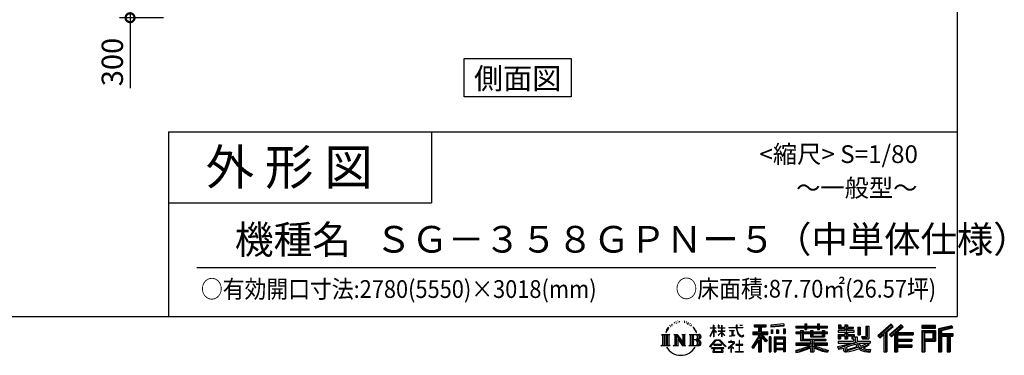
# Model space of a CAD drawing. Extents: x 280 to 32984, y 171 to 22819.
# Drawn here: x 21898 to 32984, y 171 to 3952 of the extents above; entities that cross this region are included whole.
import ezdxf
from ezdxf.enums import TextEntityAlignment as Align

# ---------------------------------------------------------------- set-up
doc = ezdxf.new("R2010")
doc.units = 0
doc.header["$LTSCALE"] = 4
doc.header["$PDMODE"] = 3
doc.header["$PDSIZE"] = 2
doc.layers.get('0').update_dxf_attribs({"linetype": 'CONTINUOUS'})
doc.layers.get('DEFPOINTS').update_dxf_attribs({"linetype": 'CONTINUOUS'})
for name, color, linetype in [('仕様書枠', 230, 'CONTINUOUS'), ('寸法', 4, 'CONTINUOUS'), ('文字', 7, 'CONTINUOUS'), ('部品1', 7, 'CONTINUOUS')]:
    doc.layers.add(name, color=color, linetype=linetype)
doc.styles.get("Standard").update_dxf_attribs({"font": 'isocp.shx', "bigfont": 'bigfont.shx'})
doc.styles.add('STYLE1', font='isocp.shx', dxfattribs={"bigfont": 'bigfont.shx'})
doc.styles.add('STYLE2', font='MS PGothic.ttf')
doc.dimstyles.new('INABA_S80', dxfattribs={"dimscale": 80, "dimtxt": 2.5, "dimasz": 0.5, "dimexe": 0.5, "dimexo": 0.2, "dimgap": 0.8, "dimtad": 3, "dimdsep": 46, "dimtxsty": 'STANDARD', "dimblk1": 'DOT', "dimblk2": 'DOT', "dimsah": 1, "dimcen": 0, "dimclrt": 7, "dimadec": 0, "dimazin": 0, "dimtfac": 1, "dimtix": 1, "dimtmove": 0, "dimatfit": 2, "dimldrblk": 'DOT', "dimfxl": 1, "dimtolj": 1, "dimtzin": 0, "dimarcsym": 0})

# ---------------------------------------------------------------- blocks, each defined once
blk = doc.blocks.new('_DOTSMALL')
at = {"color": 0, "linetype": 'ByBlock', "ltscale": 50, "const_width": 0.5}
blk.add_lwpolyline([(-0.0625, 0, 1), (0.0625, 0, 1)], format="xyb", close=True, dxfattribs=at)
blk = doc.blocks.new('*D11')
at = {"layer": 'DEFPOINTS', "color": 0, "ltscale": 50}
for p in [(24516, 4274), (23141, 3974), (23556, 3974)]:
    blk.add_point(p, dxfattribs=at)
at = {"layer": '寸法', "color": 0, "lineweight": -2, "ltscale": 50}
for p, q in [((24476, 4274), (23021, 4274)), ((23141, 4274), (23141, 3974)), ((23516, 3974), (23021, 3974)), ((23141, 3974), (23141, 3179))]:
    blk.add_line(p, q, dxfattribs=at)
at = {"layer": '寸法', "color": 0, "lineweight": -2, "ltscale": 50, "xscale": 200, "yscale": 200, "zscale": 200}
for p, rotation in [((23141, 4274), 90), ((23141, 3974), 270)]:
    blk.add_blockref('_DOTSMALL', p, dxfattribs=dict(at, rotation=rotation))
at = {"layer": '寸法', "color": 7, "ltscale": 50, "insert": (22941, 3475), "char_height": 240, "attachment_point": 5, "rotation": 90, "style": 'STYLE1'}
blk.add_mtext('\\A1;300', dxfattribs=at)

msp = doc.modelspace()

# ---------------------------------------------------------------- linework, layer by layer
at = {"layer": '仕様書枠', "ltscale": 50}
for p, q in [((32454.4, 22819.2), (32454.4, 608)), ((23574.4, 2688), (23574.4, 608)), ((23574.4, 2688), (32454.4, 2688)), ((23574.4, 1888), (26534.4, 1888)), ((280, 608), (32454.4, 608))]:
    msp.add_line(p, q, dxfattribs=at)
at = {"layer": '仕様書枠', "linetype": 'Continuous', "ltscale": 50}
msp.add_line((26534.4, 2688), (26534.4, 1888), dxfattribs=at)
at = {"layer": '文字', "color": 7, "ltscale": 50}
msp.add_line((23894.4, 1160.098), (32214.4, 1160.098), dxfattribs=at)
at = {"layer": '文字', "ltscale": 0.5}
for p, q in [((29313.622, 557.791), (29309.466, 555.338)), ((29380.69, 556.122), (29385.588, 554.539)), ((29185.409, 459.918), (29172.947, 429.432)), ((29181.85, 443.489), (29175.754, 429.432)), ((29195.908, 465.473), (29181.85, 443.489)), ((29185.409, 459.918), (29206.356, 486.809)), ((29204.604, 475.844), (29195.908, 465.473)), ((29218.596, 512.176), (29215.739, 501.573)), ((29229.949, 490.984), (29225.416, 490.984)), ((29235.049, 522.123), (29232.971, 517.971)), ((29243.737, 502.119), (29238.638, 502.119)), ((29250.915, 523.067), (29248.459, 518.726)), ((29261.303, 509.101), (29258.658, 509.29)), ((29268.291, 543.637), (29266.969, 540.806)), ((29277.169, 534.39), (29270.936, 532.88)), ((29289.257, 549.865), (29286.612, 546.468)), ((29293.601, 528.162), (29289.257, 528.162)), ((29311.922, 536.843), (29307.389, 537.032)), ((29329.865, 546.845), (29324.765, 546.657)), ((29359.802, 547.486), (29362.539, 547.342)), ((29385.444, 539.425), (29380.402, 537.554)), ((29405.382, 532.228), (29402.645, 531.796)), ((29406.39, 550.796), (29408.839, 547.198)), ((29413.881, 525.031), (29415.898, 525.031)), ((29419.211, 536.258), (29420.796, 534.675)), ((29427.423, 521.432), (29420.076, 520.137)), ((29426.126, 541.152), (29428.575, 537.842)), ((29443.557, 510.637), (29438.227, 510.349)), ((29447.159, 528.773), (29448.887, 524.599)), ((29456.854, 502.808), (29452.532, 501.512)), ((29463.48, 515.762), (29465.209, 512.452)), ((29491.688, 476.591), (29478.486, 492.933)), ((29484.705, 477.172), (29502.943, 449.837)), ((29510.302, 447.53), (29491.688, 476.591)), ((29502.943, 449.837), (29512.922, 432.388)), ((29517.227, 429.432), (29509.529, 449.046)), ((29672.856, 385.638), (29709.688, 466.14)), ((29673.075, 481.092), (29673.075, 476.831)), ((29673.075, 481.092), (29709.688, 481.092)), ((29709.688, 476.831), (29673.075, 476.831)), ((29674.415, 384.729), (29709.688, 452.572)), ((29709.688, 481.092), (29709.688, 508.867)), ((29713.288, 508.867), (29709.688, 508.867)), ((29709.688, 476.831), (29709.688, 466.14)), ((29709.688, 452.572), (29709.688, 379.956)), ((29713.288, 508.867), (29713.288, 481.092)), ((29713.288, 481.092), (29737.12, 481.092)), ((29713.288, 476.831), (29713.288, 458.58)), ((29737.12, 476.831), (29713.288, 476.831)), ((29743.911, 431.867), (29713.288, 458.58)), ((29741.44, 427.856), (29713.288, 446.381)), ((29713.288, 446.381), (29713.288, 379.956)), ((29737.12, 481.092), (29737.12, 476.831)), ((29762.548, 508.867), (29762.548, 476.831)), ((29769.511, 508.867), (29762.548, 508.867)), ((29801.897, 476.831), (29762.548, 476.831)), ((29762.548, 447.481), (29762.548, 442.968)), ((29762.548, 447.481), (29801.897, 447.481)), ((29769.511, 508.867), (29769.511, 481.092)), ((29769.511, 481.092), (29801.897, 481.092)), ((29801.897, 508.867), (29801.897, 481.092)), ((29805.497, 508.867), (29801.897, 508.867)), ((29801.897, 476.831), (29801.897, 447.481)), ((29805.497, 481.092), (29805.497, 508.867)), ((29805.497, 481.092), (29836.007, 481.092)), ((29805.497, 447.481), (29805.497, 476.831)), ((29836.007, 476.831), (29805.497, 476.831)), ((29805.497, 447.481), (29837.37, 447.481)), ((29836.007, 481.092), (29836.007, 476.831)), ((29837.37, 447.481), (29837.37, 442.968)), ((29881.234, 484.26), (29881.234, 478.692)), ((29881.234, 484.26), (29965.427, 484.26)), ((29966.231, 478.692), (29881.234, 478.692)), ((29888.136, 450.698), (29888.136, 446.662)), ((29888.136, 450.698), (29944.334, 450.698)), ((29916.509, 446.662), (29888.136, 446.662)), ((29916.509, 446.662), (29916.509, 394.299)), ((29944.334, 446.662), (29926.697, 446.662)), ((29926.697, 446.662), (29926.697, 396.228)), ((29944.334, 450.698), (29944.334, 446.662)), ((29965.427, 508.867), (29965.427, 484.26)), ((29975.758, 508.867), (29965.427, 508.867)), ((29966.231, 478.692), (29967.504, 468.517)), ((29967.504, 468.517), (29974.561, 435.379)), ((30041.723, 478.692), (29975.732, 478.692)), ((29978.053, 457.24), (29975.732, 478.692)), ((29975.758, 484.26), (29975.758, 508.867)), ((29975.758, 484.26), (30041.723, 484.26)), ((29982.778, 436.387), (29978.053, 457.24)), ((30004.696, 508.867), (30035.588, 508.867)), ((30004.696, 508.867), (30004.696, 508.725)), ((30004.696, 508.725), (30035.588, 508.725)), ((30035.588, 508.725), (30035.588, 508.867)), ((30041.723, 484.26), (30041.723, 478.692)), ((30167.236, 514.961), (30167.236, 490.491)), ((30167.236, 514.961), (30303.053, 514.961)), ((30167.236, 503.576), (30303.053, 503.576)), ((30167.236, 490.491), (30217.446, 490.491)), ((30217.446, 490.491), (30217.446, 435.374)), ((30230.842, 506.252), (30230.842, 210.918)), ((30245.658, 490.491), (30245.658, 435.374)), ((30245.658, 490.491), (30303.053, 490.491)), ((30303.053, 490.491), (30303.053, 514.961)), ((30500.609, 523.653), (30355.446, 511.975)), ((30355.446, 511.975), (30355.446, 487.595)), ((30500.609, 508.01), (30355.446, 496.332)), ((30500.609, 499.273), (30355.446, 487.595)), ((30357.285, 456.667), (30375.132, 456.667)), ((30357.285, 456.667), (30357.285, 416.14)), ((30366.423, 456.667), (30366.423, 416.14)), ((30375.132, 456.667), (30375.132, 416.14)), ((30420.499, 456.667), (30442.853, 456.667)), ((30420.499, 456.667), (30420.499, 416.14)), ((30431.886, 456.667), (30431.886, 416.14)), ((30442.853, 456.667), (30442.853, 416.14)), ((30496.06, 467.837), (30517.903, 467.837)), ((30496.06, 467.837), (30496.06, 416.14)), ((30500.609, 523.653), (30500.609, 499.273)), ((30507.448, 467.837), (30507.448, 416.14)), ((30517.903, 467.837), (30517.903, 416.14)), ((30636.478, 500.79), (30636.478, 479.027)), ((30636.478, 500.79), (30736.865, 500.79)), ((30636.478, 492.081), (30992.723, 492.081)), ((30636.478, 479.027), (30736.865, 479.027)), ((30689.187, 451.67), (30689.187, 432.587)), ((30689.187, 451.67), (30719.447, 451.67)), ((30706.72, 451.67), (30706.72, 337.664)), ((30719.447, 451.67), (30719.447, 432.587)), ((30736.865, 524.382), (30736.865, 500.79)), ((30736.865, 524.382), (30759.504, 524.382)), ((30736.865, 479.027), (30736.865, 461.236)), ((30736.865, 461.236), (30759.504, 461.236)), ((30748.253, 524.382), (30748.253, 461.236)), ((30759.504, 500.79), (30759.504, 524.382)), ((30759.504, 500.79), (30879.566, 500.79)), ((30759.504, 479.027), (30879.566, 479.027)), ((30759.504, 461.236), (30759.504, 479.027)), ((30803.682, 451.67), (30803.682, 432.587)), ((30803.682, 451.67), (30829.88, 451.67)), ((30817.154, 451.67), (30817.154, 379.614)), ((30829.88, 451.67), (30829.88, 432.587)), ((30879.566, 524.382), (30879.566, 500.79)), ((30879.566, 524.382), (30902.205, 524.382)), ((30879.566, 479.027), (30879.566, 461.236)), ((30879.566, 461.236), (30902.205, 461.236)), ((30890.954, 524.382), (30890.954, 461.236)), ((30902.205, 500.79), (30902.205, 524.382)), ((30902.205, 500.79), (30992.723, 500.79)), ((30902.205, 461.236), (30902.205, 479.027)), ((30902.205, 479.027), (30992.723, 479.027)), ((30934.533, 451.67), (30959.368, 451.67)), ((30934.533, 451.67), (30934.533, 432.587)), ((30946.641, 451.67), (30946.641, 379.614)), ((30959.368, 451.67), (30959.368, 432.587)), ((30992.723, 479.027), (30992.723, 500.79)), ((31111.802, 448.577), (31111.802, 431.728)), ((31189.879, 448.577), (31111.802, 448.577)), ((31117.611, 513.847), (31117.611, 474.154)), ((31117.611, 513.847), (31142.557, 513.847)), ((31117.611, 474.154), (31189.879, 474.154)), ((31130.338, 513.847), (31130.338, 474.154)), ((31142.557, 513.847), (31142.557, 487.739)), ((31142.557, 487.739), (31189.879, 487.739)), ((31189.879, 513.847), (31189.879, 487.739)), ((31189.879, 513.847), (31218.563, 513.847)), ((31189.879, 474.154), (31189.879, 448.577)), ((31202.606, 513.847), (31202.606, 358.026)), ((31218.563, 513.847), (31218.563, 487.739)), ((31218.563, 487.739), (31282.109, 487.739)), ((31218.563, 474.154), (31218.563, 448.577)), ((31218.563, 474.154), (31282.109, 474.154)), ((31292.273, 448.577), (31218.563, 448.577)), ((31282.109, 487.739), (31282.109, 474.154)), ((31292.273, 431.728), (31292.273, 448.577)), ((31333.169, 487.739), (31333.169, 400.763)), ((31333.169, 487.739), (31361.853, 487.739)), ((31345.896, 487.739), (31345.896, 400.763)), ((31361.853, 487.739), (31361.853, 400.763)), ((31426.62, 499.161), (31459.042, 499.161)), ((31426.62, 499.161), (31426.62, 383.345)), ((31441.623, 499.161), (31441.623, 370.08)), ((31459.042, 499.161), (31459.042, 358.026)), ((31709.654, 521.236), (31559.921, 388.805)), ((31715.717, 514.972), (31566.15, 382.687)), ((31576.881, 372.147), (31727.033, 503.283)), ((31662.48, 435.343), (31733.098, 497.017)), ((31822.576, 514.842), (31691.145, 402.751)), ((31828.813, 508.715), (31696.929, 396.237)), ((31706.985, 384.911), (31839.485, 498.233)), ((31733.098, 497.017), (31709.654, 521.236)), ((31769.59, 426.994), (31845.722, 492.107)), ((31845.722, 492.107), (31822.576, 514.842)), ((32210.697, 504.951), (32055.978, 504.951)), ((32055.978, 504.951), (32055.978, 476.224)), ((32210.697, 496.242), (32055.978, 496.242)), ((32055.978, 484.933), (32210.697, 484.933)), ((32055.978, 476.224), (32210.697, 476.224)), ((32055.978, 449.094), (32210.697, 449.094)), ((32055.978, 449.094), (32055.978, 210.918)), ((32210.697, 476.224), (32210.697, 504.951)), ((32210.697, 449.094), (32210.697, 331.246)), ((32392.42, 503.89), (32243.486, 468.361)), ((32243.486, 468.361), (32243.486, 210.918)), ((32394.676, 495.475), (32252.195, 461.485)), ((32252.195, 461.485), (32252.195, 210.918)), ((32397.786, 484.804), (32260.904, 452.15)), ((32260.904, 452.15), (32260.904, 210.918)), ((32269.933, 454.304), (32269.933, 210.918)), ((32399.807, 476.333), (32278.642, 447.428)), ((32278.642, 447.428), (32278.642, 416.97)), ((32392.42, 503.89), (32399.807, 476.333)), ((29122.993, 407.066), (29216.97, 407.066)), ((29122.993, 407.066), (29136.472, 396.335)), ((29136.472, 396.335), (29136.472, 288.829)), ((29153.89, 407.066), (29153.89, 278.463)), ((29171.308, 407.066), (29171.308, 278.463)), ((29172.947, 429.432), (29175.754, 429.432)), ((29188.726, 407.066), (29188.726, 278.463)), ((29216.97, 407.066), (29205.115, 397.628)), ((29205.115, 397.628), (29205.115, 287.891)), ((29261.568, 407.066), (29272.872, 400.54)), ((29261.568, 407.066), (29301.379, 407.066)), ((29272.872, 400.54), (29272.872, 287.422)), ((29290.29, 407.066), (29290.29, 278.463)), ((29290.673, 407.066), (29375.025, 289.071)), ((29298.999, 382.771), (29371.95, 278.463)), ((29301.379, 407.066), (29364.617, 318.607)), ((29306.604, 356.702), (29361.322, 278.463)), ((29306.604, 356.702), (29306.604, 284.61)), ((29354.125, 407.066), (29364.617, 401.009)), ((29354.125, 407.066), (29392.603, 407.066)), ((29364.617, 401.009), (29364.617, 318.607)), ((29375.025, 407.066), (29375.025, 278.463)), ((29392.603, 407.066), (29383.734, 401.946)), ((29383.734, 401.946), (29383.734, 286.016)), ((29435.315, 407.066), (29543.122, 407.066)), ((29435.315, 407.066), (29445.807, 401.009)), ((29445.807, 401.009), (29445.807, 286.954)), ((29464.557, 407.066), (29464.557, 278.463)), ((29481.975, 407.066), (29481.975, 278.463)), ((29534.413, 343.656), (29481.975, 343.656)), ((29512.922, 432.388), (29513.767, 429.432)), ((29513.767, 429.432), (29517.227, 429.432)), ((29666.708, 268.503), (29731.141, 343.509)), ((29739.278, 335.793), (29672.691, 263.829)), ((29672.856, 385.638), (29674.415, 384.729)), ((29713.288, 379.956), (29709.688, 379.956)), ((29731.141, 343.509), (29782.895, 343.509)), ((29775.009, 335.793), (29739.278, 335.793)), ((29741.44, 427.856), (29743.911, 431.867)), ((29761.548, 399.307), (29801.897, 435.901)), ((29761.548, 399.307), (29764.279, 396.448)), ((29762.548, 442.968), (29801.897, 442.968)), ((29764.279, 396.448), (29801.897, 432.532)), ((29844.276, 267.258), (29775.009, 335.793)), ((29782.895, 343.509), (29849.76, 272.308)), ((29801.897, 442.968), (29801.897, 435.673)), ((29801.897, 432.685), (29801.897, 379.956)), ((29805.497, 379.956), (29801.897, 379.956)), ((29805.497, 431.27), (29805.497, 442.968)), ((29805.497, 442.968), (29837.37, 442.968)), ((29835.94, 394.034), (29805.497, 431.27)), ((29805.497, 379.956), (29805.497, 428.16)), ((29834.065, 392.249), (29805.497, 428.16)), ((29835.94, 394.034), (29834.065, 392.249)), ((29890.436, 386.742), (29945.868, 394.904)), ((29890.436, 389.363), (29916.509, 394.299)), ((29890.436, 389.363), (29890.436, 386.742)), ((29910.533, 338.199), (29904.567, 338.199)), ((29904.567, 338.199), (29904.567, 323.685)), ((29910.533, 323.685), (29910.533, 338.199)), ((29926.697, 396.228), (29945.868, 399.857)), ((29945.868, 399.857), (29945.868, 394.904)), ((29974.561, 435.379), (29981.271, 419.288)), ((29981.271, 419.288), (29992.667, 401.202)), ((29991.798, 418.362), (29982.778, 436.387)), ((30000.497, 403.876), (29991.798, 418.362)), ((29992.667, 401.202), (30007.774, 387.421)), ((30002.296, 336.075), (29997.04, 336.075)), ((29997.04, 336.075), (29997.04, 291.824)), ((30016.755, 391.479), (30000.497, 403.876)), ((30002.296, 291.824), (30002.296, 336.075)), ((30007.774, 387.421), (30018.383, 381.809)), ((30022.909, 389.243), (30016.755, 391.479)), ((30018.383, 381.809), (30025.46, 379.829)), ((30030.615, 388.217), (30022.909, 389.243)), ((30025.46, 379.829), (30032.375, 379.829)), ((30038.127, 389.467), (30030.615, 388.217)), ((30032.375, 379.829), (30045.783, 385.437)), ((30047.945, 396.007), (30038.127, 389.467)), ((30045.783, 385.437), (30052.417, 389.64)), ((30052.417, 389.64), (30047.945, 396.007)), ((30217.446, 383.802), (30140.807, 260.896)), ((30230.842, 388.826), (30148.198, 256.288)), ((30153.463, 435.374), (30217.446, 435.374)), ((30153.463, 435.374), (30153.463, 406.715)), ((30153.463, 421.457), (30319.808, 421.457)), ((30153.463, 406.715), (30217.446, 406.715)), ((30217.446, 342.937), (30157.971, 247.557)), ((30217.446, 406.715), (30217.446, 383.802)), ((30217.446, 342.937), (30217.446, 210.918)), ((30309.546, 330.765), (30230.842, 419.85)), ((30245.658, 435.374), (30319.808, 435.374)), ((30245.658, 383.847), (30245.658, 210.918)), ((30299.635, 322.75), (30245.658, 383.847)), ((30316.073, 336.531), (30254.067, 406.715)), ((30254.067, 406.715), (30319.808, 406.715)), ((30316.073, 336.531), (30299.635, 322.75)), ((30319.808, 406.715), (30319.808, 435.374)), ((30356.814, 378.127), (30337.226, 378.127)), ((30337.226, 378.127), (30337.226, 210.918)), ((30348.104, 378.127), (30348.104, 210.918)), ((30356.814, 378.127), (30356.814, 210.918)), ((30375.132, 416.14), (30357.285, 416.14)), ((30394.264, 378.127), (30518.263, 378.127)), ((30394.264, 378.127), (30394.264, 210.918)), ((30402.973, 366.741), (30509.554, 366.741)), ((30402.973, 366.741), (30402.973, 210.918)), ((30497.804, 353.776), (30411.518, 353.776)), ((30411.518, 353.776), (30411.518, 308.982)), ((30442.853, 416.14), (30420.499, 416.14)), ((30496.06, 416.14), (30517.903, 416.14)), ((30497.804, 353.776), (30497.804, 308.982)), ((30509.554, 366.741), (30509.554, 210.918)), ((30518.263, 378.127), (30518.263, 210.918)), ((30636.478, 432.587), (30636.478, 416.446)), ((30689.187, 432.587), (30636.478, 432.587)), ((30992.723, 423.878), (30636.478, 423.878)), ((30636.478, 416.446), (30689.187, 416.446)), ((30689.187, 416.446), (30689.187, 337.664)), ((30689.187, 337.664), (30803.545, 337.664)), ((30803.682, 432.587), (30719.447, 432.587)), ((30719.447, 416.446), (30719.447, 352.883)), ((30719.447, 416.446), (30803.682, 416.446)), ((30719.447, 352.883), (30975.448, 352.883)), ((30803.545, 337.664), (30803.545, 306.738)), ((30803.682, 416.446), (30803.682, 379.614)), ((30803.682, 379.614), (30959.368, 379.614)), ((30820.504, 352.883), (30820.504, 210.918)), ((30934.533, 432.587), (30829.88, 432.587)), ((30829.88, 416.446), (30829.88, 385.617)), ((30829.88, 416.446), (30934.533, 416.446)), ((30829.88, 385.617), (30934.533, 385.617)), ((30837.922, 337.664), (30975.448, 337.664)), ((30837.922, 337.664), (30837.922, 306.738)), ((30934.533, 416.446), (30934.533, 385.617)), ((30992.723, 432.587), (30959.368, 432.587)), ((30959.368, 416.446), (30959.368, 379.614)), ((30959.368, 416.446), (30992.723, 416.446)), ((30975.448, 352.883), (30975.448, 337.664)), ((30992.723, 416.446), (30992.723, 432.587)), ((31111.802, 431.728), (31189.879, 431.728)), ((31111.802, 406.967), (31111.802, 358.026)), ((31111.802, 406.967), (31189.879, 406.967)), ((31111.802, 358.026), (31138.361, 358.026)), ((31124.529, 406.967), (31124.529, 358.026)), ((31138.361, 391.1), (31138.361, 358.026)), ((31138.361, 391.1), (31189.879, 391.1)), ((31189.879, 431.728), (31189.879, 406.967)), ((31189.879, 391.1), (31189.879, 358.026)), ((31189.879, 358.026), (31218.563, 358.026)), ((31218.563, 431.728), (31292.273, 431.728)), ((31218.563, 431.728), (31218.563, 406.967)), ((31218.563, 406.967), (31292.273, 406.967)), ((31218.563, 391.1), (31218.563, 358.026)), ((31218.563, 391.1), (31267.539, 391.1)), ((31267.539, 391.1), (31267.539, 358.026)), ((31267.539, 358.026), (31285.807, 358.026)), ((31280.266, 406.967), (31280.266, 358.026)), ((31285.807, 358.026), (31285.807, 329.434)), ((31292.273, 406.967), (31292.273, 377.751)), ((31292.273, 377.751), (31326.417, 377.751)), ((31303.225, 377.751), (31303.225, 311.686)), ((31326.417, 377.751), (31326.417, 329.434)), ((31333.169, 400.763), (31361.853, 400.763)), ((31377.032, 383.345), (31387.218, 358.026)), ((31377.032, 383.345), (31426.62, 383.345)), ((31383.714, 370.08), (31441.623, 370.08)), ((31387.218, 358.026), (31459.042, 358.026)), ((31559.921, 388.805), (31583.112, 366.026)), ((31583.112, 366.026), (31628.971, 406.077)), ((31628.971, 406.077), (31628.971, 210.918)), ((31645.062, 431.693), (31645.062, 210.918)), ((31662.48, 435.343), (31662.48, 210.918)), ((31691.145, 402.751), (31712.768, 378.397)), ((31712.768, 378.397), (31749.16, 409.521)), ((31749.16, 409.521), (31749.16, 210.918)), ((31757.869, 428.43), (31757.869, 210.918)), ((31769.59, 426.994), (31957.859, 426.994)), ((31771.923, 414.197), (31957.859, 414.197)), ((31771.923, 413.819), (31771.923, 210.918)), ((31771.923, 341.282), (31941.562, 341.282)), ((31780.632, 402.143), (31780.632, 353.022)), ((31780.632, 402.143), (31957.859, 402.143)), ((31780.632, 353.022), (31941.562, 353.022)), ((31941.562, 353.022), (31941.562, 329.228)), ((31957.859, 426.994), (31957.859, 402.143)), ((32064.687, 440.384), (32201.987, 440.384)), ((32064.687, 440.384), (32064.687, 210.918)), ((32080.232, 440.384), (32080.232, 210.918)), ((32080.232, 339.955), (32201.987, 339.955)), ((32088.941, 425.932), (32180.809, 425.932)), ((32088.941, 357.113), (32088.941, 425.932)), ((32088.941, 357.113), (32180.809, 357.113)), ((32180.809, 425.932), (32180.809, 357.113)), ((32189.518, 440.384), (32189.518, 339.955)), ((32201.987, 440.384), (32201.987, 339.955)), ((32269.933, 408.261), (32403.818, 408.261)), ((32269.933, 394.252), (32403.818, 394.252)), ((32278.642, 416.97), (32403.818, 416.97)), ((32278.642, 385.542), (32278.642, 210.918)), ((32278.642, 385.542), (32340.748, 385.542)), ((32340.748, 385.542), (32340.748, 210.918)), ((32349.457, 394.252), (32349.457, 210.918)), ((32364.152, 394.252), (32364.152, 210.918)), ((32372.861, 385.542), (32372.861, 210.918)), ((32372.861, 385.542), (32403.818, 385.542)), ((32403.818, 416.97), (32403.818, 385.542)), ((29118.517, 278.463), (29136.472, 288.829)), ((29221.446, 278.463), (29118.517, 278.463)), ((29221.446, 278.463), (29205.115, 287.891)), ((29257.353, 278.463), (29272.872, 287.422)), ((29317.251, 278.463), (29257.353, 278.463)), ((29317.251, 278.463), (29306.604, 284.61)), ((29396.818, 278.463), (29361.322, 278.463)), ((29396.818, 278.463), (29383.734, 286.016)), ((29431.1, 278.463), (29445.807, 286.954)), ((29542.23, 278.463), (29431.1, 278.463)), ((29672.691, 263.829), (29666.708, 268.503)), ((29686.603, 254.654), (29686.603, 247.999)), ((29826.494, 254.654), (29686.603, 254.654)), ((29686.603, 247.999), (29713.955, 247.999)), ((29713.955, 247.999), (29701.129, 209.555)), ((29713.53, 292.532), (29713.53, 285.524)), ((29798.15, 292.532), (29713.53, 292.532)), ((29713.53, 285.524), (29798.15, 285.524)), ((29716.5, 230.483), (29715.722, 221.936)), ((29715.722, 221.936), (29721.608, 212.527)), ((29725.727, 247.999), (29716.5, 230.483)), ((29725.727, 247.999), (29794.592, 247.999)), ((29804.746, 229.554), (29794.592, 247.999)), ((29798.15, 285.524), (29798.15, 292.532)), ((29817.746, 218.66), (29799.898, 247.999)), ((29799.898, 247.999), (29826.494, 247.999)), ((29804.025, 219.474), (29804.746, 229.554)), ((29826.494, 247.999), (29826.494, 254.654)), ((29849.76, 272.308), (29844.276, 267.258)), ((29930.015, 299.008), (29873.131, 251.37)), ((29873.131, 251.37), (29876.832, 247.056)), ((29876.832, 247.056), (29904.567, 268.935)), ((29877.995, 323.685), (29877.995, 318.093)), ((29904.567, 323.685), (29877.995, 323.685)), ((29877.995, 318.093), (29916.838, 318.093)), ((29904.567, 268.935), (29904.567, 207.643)), ((29908.52, 274.48), (29947.026, 306.069)), ((29936.701, 250.345), (29908.52, 274.48)), ((29939.812, 323.685), (29910.533, 323.685)), ((29910.887, 266.977), (29933.315, 246.809)), ((29910.887, 207.643), (29910.887, 266.977)), ((29916.838, 318.093), (29924.78, 316.65)), ((29924.78, 316.65), (29931.753, 307.691)), ((29931.753, 307.691), (29930.015, 299.008)), ((29933.315, 246.809), (29936.701, 250.345)), ((29937.12, 314.976), (29938.317, 313.438)), ((29938.317, 314.976), (29937.12, 314.976)), ((29938.317, 313.438), (29938.317, 314.976)), ((29941.5, 323.555), (29939.812, 323.685)), ((29943.602, 321.939), (29941.5, 323.555)), ((29946.118, 319.425), (29943.602, 321.939)), ((29947.026, 317.007), (29946.118, 319.425)), ((29947.026, 306.069), (29947.026, 317.007)), ((29961.255, 291.824), (29961.255, 285.878)), ((29997.04, 291.824), (29961.255, 291.824)), ((29961.255, 285.878), (29997.04, 285.878)), ((29997.04, 285.878), (29997.04, 213.589)), ((30038.435, 291.824), (30002.296, 291.824)), ((30002.296, 285.878), (30038.435, 285.878)), ((30002.296, 213.589), (30002.296, 285.878)), ((30038.435, 285.878), (30038.435, 291.824)), ((30140.807, 260.896), (30157.971, 247.557)), ((30509.554, 300.273), (30402.973, 300.273)), ((30509.554, 238.235), (30402.973, 238.235)), ((30497.804, 308.982), (30411.518, 308.982)), ((30411.518, 293.284), (30411.518, 246.944)), ((30497.804, 293.284), (30411.518, 293.284)), ((30497.804, 246.944), (30411.518, 246.944)), ((30497.804, 231.246), (30411.518, 231.246)), ((30411.518, 231.246), (30411.518, 210.918)), ((30497.804, 293.284), (30497.804, 246.944)), ((30497.804, 231.246), (30497.804, 210.918)), ((30636.478, 306.738), (30636.478, 284.304)), ((30803.545, 306.738), (30636.478, 306.738)), ((30992.723, 298.029), (30636.478, 298.029)), ((30636.478, 284.304), (30797.116, 284.304)), ((30636.478, 230.03), (30636.478, 203.396)), ((30803.545, 257.678), (30803.545, 210.918)), ((30992.723, 306.738), (30837.922, 306.738)), ((30837.922, 257.678), (30837.922, 210.918)), ((30844.351, 284.304), (30992.723, 284.304)), ((30992.723, 284.304), (30992.723, 306.738)), ((31002.253, 230.458), (30995.127, 204.922)), ((31106.452, 268.165), (31181.373, 285.833)), ((31106.452, 268.165), (31115.352, 240.118)), ((31111.802, 329.434), (31111.802, 309.272)), ((31111.802, 329.434), (31285.807, 329.434)), ((31111.802, 309.272), (31295.861, 309.272)), ((31320.603, 317.384), (31112.486, 249.152)), ((31115.352, 240.118), (31172.532, 252.763)), ((31175.509, 225.005), (31172.532, 252.763)), ((31179.097, 212.098), (31175.509, 225.005)), ((31181.373, 285.833), (31254.243, 309.272)), ((31185.319, 273.03), (31197.44, 218.532)), ((31197.44, 218.532), (31346.194, 265.526)), ((31311.242, 294.809), (31205.75, 261.398)), ((31205.75, 261.398), (31212.215, 232.333)), ((31212.215, 232.333), (31327.499, 268.273)), ((31283.214, 222.507), (31235.796, 209.767)), ((31348.442, 242.874), (31283.214, 222.507)), ((31327.499, 268.273), (31311.242, 294.809)), ((31320.603, 317.384), (31350.162, 257.486)), ((31326.417, 329.434), (31474.713, 329.434)), ((31344.03, 309.272), (31448.976, 309.272)), ((31344.03, 309.272), (31369.178, 268.273)), ((31369.178, 226.127), (31348.442, 242.874)), ((31377.509, 239.53), (31350.162, 257.486)), ((31453.799, 292.28), (31362.908, 249.117)), ((31443.911, 306.867), (31369.178, 268.273)), ((31412.677, 208.442), (31369.178, 226.127)), ((31441.401, 216.662), (31377.509, 239.53)), ((31459.309, 284.152), (31397.8, 250.712)), ((31429.517, 236.404), (31397.8, 250.712)), ((31454.107, 233.426), (31429.517, 236.404)), ((31442.281, 309.272), (31474.713, 309.272)), ((31443.911, 306.867), (31459.309, 284.152)), ((31476.06, 234.36), (31454.107, 233.426)), ((31476.06, 234.36), (31469.655, 203.214)), ((31474.713, 329.434), (31474.713, 309.272)), ((31771.923, 274.727), (31941.562, 274.727)), ((31780.632, 329.228), (31941.562, 329.228)), ((31780.632, 329.228), (31780.632, 287.524)), ((31780.632, 287.524), (31941.562, 287.524)), ((31780.632, 262.673), (31941.562, 262.673)), ((31780.632, 262.673), (31780.632, 210.918)), ((31941.562, 287.524), (31941.562, 262.673)), ((32088.941, 331.246), (32210.697, 331.246)), ((32088.941, 331.246), (32088.941, 210.918)), ((29701.129, 209.555), (29701.129, 206.746)), ((29701.129, 206.746), (29702.69, 206.227)), ((29702.69, 206.227), (29813.643, 206.227)), ((29721.608, 212.527), (29798.811, 212.527)), ((29798.811, 212.527), (29804.025, 219.474)), ((29813.643, 206.227), (29816.621, 206.927)), ((29816.621, 206.927), (29817.956, 208.071)), ((29818.387, 215.243), (29817.746, 218.66)), ((29817.956, 208.071), (29818.636, 210.516)), ((29818.636, 210.516), (29818.387, 215.243)), ((29904.567, 207.643), (29910.887, 207.643)), ((29957.358, 213.589), (29997.04, 213.589)), ((29957.358, 207.997), (29957.358, 213.589)), ((30042.332, 207.997), (29957.358, 207.997)), ((30002.296, 213.589), (30042.332, 213.589)), ((30042.332, 213.589), (30042.332, 207.997)), ((30217.446, 210.918), (30245.658, 210.918)), ((30337.226, 210.918), (30356.814, 210.918)), ((30394.264, 210.918), (30411.518, 210.918)), ((30518.263, 210.918), (30497.804, 210.918)), ((30803.545, 210.918), (30837.922, 210.918)), ((31190.974, 205.117), (31179.097, 212.098)), ((31202.72, 204.583), (31190.974, 205.117)), ((31235.796, 209.767), (31202.72, 204.583)), ((31469.655, 203.214), (31412.677, 208.442)), ((31472.421, 216.662), (31441.401, 216.662)), ((31628.971, 210.918), (31662.48, 210.918)), ((31749.16, 210.918), (31780.632, 210.918)), ((32055.978, 210.918), (32088.941, 210.918)), ((32243.486, 210.918), (32278.642, 210.918)), ((32340.748, 210.918), (32372.861, 210.918))]:
    msp.add_line(p, q, dxfattribs=at)
for centre, radius, start, end in [((29497.2, 310.395), 33.857, 289.4125992, 79.2282544), ((29497.2, 376.105), 33.857, 286.5830671, 66.1299662), ((29497.2, 376.105), 51.276, 300.5927253, 37.1442283), ((29497.2, 310.395), 51.276, 321.4817973, 59.407308), ((29542.23, 306.705), 28.242, 270, 89.3005324), ((29543.122, 379.716), 27.351, 269.3005324, 90), ((29543.122, 379.716), 18.642, 315.5889426, 53.4025583), ((29341.549, 357.439), 186.787, 210.2856833, 329.7143167), ((29542.23, 306.705), 19.533, 307.0632634, 43.5663564), ((30562.101, 715.039), 490.679, 278.7185686, 298.6175227), ((30562.101, 721.228), 509.802, 278.3891195, 300.4555768), ((30562.101, 716.544), 518.511, 278.2472226, 297.7522983), ((31079.367, 719.89), 509.802, 239.4844913, 260.7570436), ((31079.367, 716.544), 518.511, 242.2477017, 260.6499511), ((31079.367, 715.039), 490.679, 241.3824773, 261.0056201)]:
    msp.add_arc(centre, radius, start, end, dxfattribs=at)
at = {"layer": '部品1', "ltscale": 50}
for p, q in [((26904.355, 3515.879), (28105.889, 3515.879)), ((26904.355, 3081.014), (26904.355, 3515.879)), ((28105.889, 3515.879), (28105.889, 3081.014)), ((28105.889, 3081.014), (26904.355, 3081.014))]:
    msp.add_line(p, q, dxfattribs=at)

# ---------------------------------------------------------------- texts
at = {"layer": '仕様書枠', "color": 7, "ltscale": 50, "style": 'STYLE2', "width": 0.9}
for s, p in [('○有効開口寸法:2780(5550)×3018(mm)', (23938.811, 817.185)), ('○床面積:87.70㎡(26.57坪) \u3000', (29282.247, 820.963))]:
    msp.add_text(s, height=200, dxfattribs=at).set_placement(p)
at = {"layer": '文字', "color": 7, "ltscale": 50, "style": 'STYLE2'}
msp.add_text('側面図', height=240, dxfattribs=at).set_placement((27505.122, 3169.628), align=Align.CENTER)
for s, height, p in [('外 形 図', 400, (23992.107, 2091.699)), ('<縮尺> S=1/80', 200, (30226.553, 2337.305)), ('～一般型～', 200, (30640.855, 1956.995)), ('機種名', 320, (24320.034, 1314.647)), ('ＳＧ－３５８ＧＰＮー５（中単体仕様）', 300, (25901.433, 1327.892)), ('at', 1.3333, (32454.623, 608.459))]:
    msp.add_text(s, height=height, dxfattribs=at).set_placement(p)

# ---------------------------------------------------------------- dimensions: what is measured, and where the dimension line sits
at = {"layer": '寸法', "ltscale": 50}
dim = msp.add_linear_dim(base=(23140.732, 3973.902), p1=(24516.123, 4273.902), p2=(23555.714, 3973.902), angle=90, dimstyle='INABA_S80', override={"dimtxt": 3, "dimasz": 2.5, "dimexe": 1.5, "dimexo": 0.5, "dimgap": 1, "dimtxsty": 'STYLE1', "dimblk1": 'DOTSMALL', "dimblk2": 'DOTSMALL', "dimatfit": 3}, dxfattribs=at)
dim.commit()
dim.dimension.update_dxf_attribs({"geometry": '*D11', "text_midpoint": (23140.732, 3474.761), "dimtype": 160})

doc.saveas('drawing.dxf')
